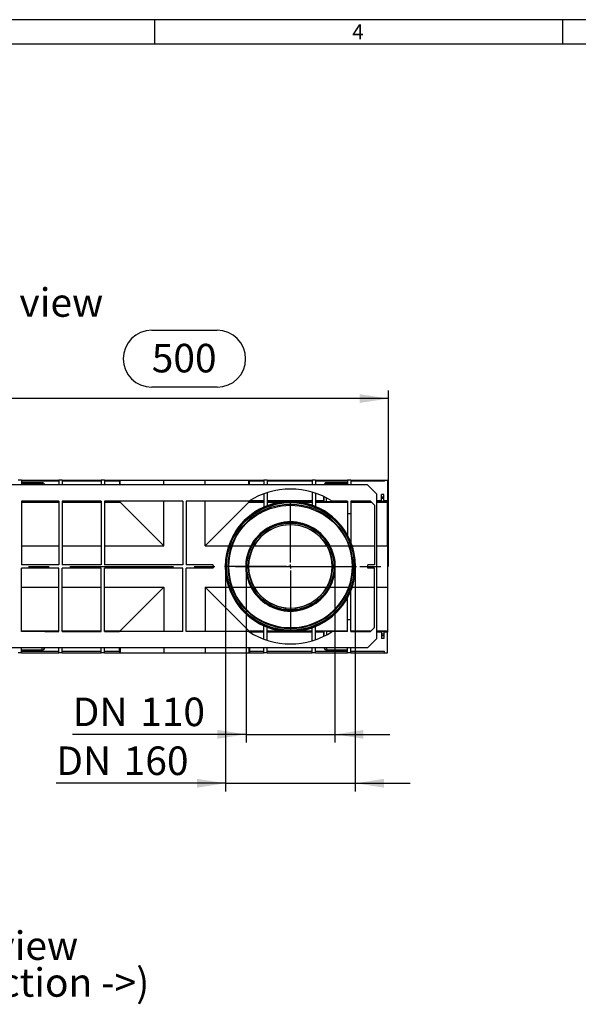
# Model space of a CAD drawing. Units: millimetres. Extents: x 70 to 4130, y 70 to 2900.
# Drawn here: x 1434 to 2119, y 1692 to 2900 of the extents above; entities that cross this region are included whole.
import ezdxf

# ---------------------------------------------------------------- set-up
doc = ezdxf.new("R2010")
doc.units = ezdxf.units.MM
doc.header["$LTSCALE"] = 10
doc.linetypes.add('CENTERX2', pattern=[20.32, 12.7, -2.54, 2.54, -2.54])
for name, color, linetype in [('HAURATON_CENTERLINE', 60, 'CENTERX2'), ('HAURATON_DIMENSIONING', 1, 'Continuous'), ('HAURATON_FRAME_LOGO', 1, 'Continuous'), ('HAURATON_TEXT', 40, 'Continuous')]:
    doc.layers.add(name, color=color, linetype=linetype)
doc.layers.add('HAURATON_PRODUCT_CONTOUR', color=7, linetype='Continuous', lineweight=25)
doc.styles.add('SLDTEXTSTYLE1', font='GOTHIC.TTF', dxfattribs={"width": 0.913})
doc.styles.add('SLDTEXTSTYLE2', font='ARIAL.TTF', dxfattribs={"width": 0.948})
doc.dimstyles.new('SLDDIMSTYLE0', dxfattribs={"dimtxt": 35, "dimasz": 35, "dimexe": 0, "dimexo": 0.0625, "dimgap": 8.75, "dimtad": 1, "dimdec": 0, "dimrnd": 1e-09, "dimzin": 12, "dimdsep": 46, "dimtxsty": 'SLDTEXTSTYLE2', "dimsah": 1, "dimcen": 0.09, "dimadec": 0, "dimazin": 3, "dimtfac": 1, "dimtdec": 0, "dimtofl": 0, "dimtmove": 0, "dimatfit": 3, "dimfxl": 1, "dimfrac": 2, "dimtolj": 1, "dimtzin": 12, "dimarcsym": 0})
doc.dimstyles.new('SLDDIMSTYLE1', dxfattribs={"dimtxt": 35, "dimasz": 35, "dimexe": 0, "dimexo": 0.0625, "dimgap": 8.75, "dimtad": 1, "dimdec": 0, "dimrnd": 1e-09, "dimzin": 12, "dimdsep": 46, "dimtxsty": 'SLDTEXTSTYLE2', "dimsah": 1, "dimcen": 0.09, "dimadec": 0, "dimazin": 3, "dimtfac": 1, "dimtdec": 0, "dimtmove": 0, "dimatfit": 0, "dimfxl": 1, "dimfrac": 2, "dimtolj": 1, "dimtzin": 12, "dimarcsym": 0})

# ---------------------------------------------------------------- blocks, each defined once
blk = doc.blocks.new('SW_NOTE_0_5')
at = {"layer": 'HAURATON_TEXT', "color": 0, "char_height": 35, "attachment_point": 2, "style": 'SLDTEXTSTYLE2'}
for s, insert in [('right view', (102.8, 45.1)), ('(flow direction ->)', (102.4, -0.1))]:
    blk.add_mtext(s, dxfattribs=dict(at, insert=insert))
blk = doc.blocks.new('_D_10')
at = {"layer": 'HAURATON_DIMENSIONING'}
for p, q in [((1596.2, 2518.9), (1676.4, 2518.9)), ((1386.3, 2335.2), (1386.3, 2445.2)), ((1676.4, 2449.1), (1596.2, 2449.1)), ((1886.3, 2229.2), (1886.3, 2445.2)), ((1886.3, 2435.2), (1386.3, 2435.2))]:
    blk.add_line(p, q, dxfattribs=at)
for centre, start, end in [((1596.2, 2484), 90, 270), ((1676.4, 2484), 270, 90)]:
    blk.add_arc(centre, 34.9, start, end, dxfattribs=at)
for points in [[(1386.3, 2435.2), (1421.3, 2429.8), (1421.3, 2440.6)], [(1886.3, 2435.2), (1851.3, 2440.6), (1851.3, 2429.8)]]:
    blk.add_solid(points, dxfattribs=at)
at = {"layer": 'HAURATON_DIMENSIONING', "insert": (1596.2, 2502.3), "char_height": 35, "attachment_point": 1, "style": 'SLDTEXTSTYLE2'}
blk.add_mtext('500', dxfattribs=at)
blk = doc.blocks.new('_D_12')
at = {"layer": 'HAURATON_DIMENSIONING'}
for p, q in [((1711.8, 2229.2), (1711.8, 2013.2)), ((1820.8, 2229.2), (1820.8, 2013.2)), ((1711.8, 2023.2), (1499.2, 2023.2)), ((1711.8, 2023.2), (1820.8, 2023.2)), ((1820.8, 2023.2), (1888.1, 2023.2))]:
    blk.add_line(p, q, dxfattribs=at)
for points in [[(1711.8, 2023.2), (1676.8, 2028.6), (1676.8, 2017.8)], [(1820.8, 2023.2), (1855.8, 2017.8), (1855.8, 2028.6)]]:
    blk.add_solid(points, dxfattribs=at)
at = {"layer": 'HAURATON_DIMENSIONING', "char_height": 35, "attachment_point": 1, "style": 'SLDTEXTSTYLE2'}
for s, insert in [('DN ', (1499.2, 2068.3)), ('110', (1582, 2068.3))]:
    blk.add_mtext(s, dxfattribs=dict(at, insert=insert))
blk = doc.blocks.new('_D_13')
at = {"layer": 'HAURATON_DIMENSIONING'}
for p, q in [((1686.8, 2229.2), (1686.8, 1953.2)), ((1845.8, 2229.2), (1845.8, 1953.2)), ((1686.8, 1963.2), (1479.1, 1963.2)), ((1686.8, 1963.2), (1845.8, 1963.2)), ((1845.8, 1963.2), (1913.1, 1963.2))]:
    blk.add_line(p, q, dxfattribs=at)
for points in [[(1686.8, 1963.2), (1651.8, 1968.6), (1651.8, 1957.8)], [(1845.8, 1963.2), (1880.8, 1957.8), (1880.8, 1968.6)]]:
    blk.add_solid(points, dxfattribs=at)
at = {"layer": 'HAURATON_DIMENSIONING', "char_height": 35, "attachment_point": 1, "style": 'SLDTEXTSTYLE2'}
for s, insert in [('DN ', (1479.1, 2008.3)), ('160', (1561.8, 2008.3))]:
    blk.add_mtext(s, dxfattribs=dict(at, insert=insert))
blk = doc.blocks.new('SW_CENTERMARKSYMBOL_0')
at = {"layer": 'HAURATON_CENTERLINE', "color": 0}
for p, q in [((0, 5), (0, 80.8)), ((-5, 0), (-80.8, 0)), ((0, 0), (-2.5, 0)), ((0, 0), (0, 2.5)), ((0, 0), (0, -2.5)), ((0, 0), (2.5, 0)), ((5, 0), (80.8, 0)), ((0, -5), (0, -80.8))]:
    blk.add_line(p, q, dxfattribs=at)

msp = doc.modelspace()

# ---------------------------------------------------------------- linework, layer by layer
at = {"layer": 'HAURATON_CENTERLINE'}
msp.add_line((886.3, 2229.2), (1886.3, 2229.2), dxfattribs=at)
at = {"layer": 'HAURATON_FRAME_LOGO'}
for p, q in [((4130, 2900), (70, 2900)), ((1600, 2870), (1600, 2900)), ((2100, 2900), (2100, 2870)), ((4100, 2870), (100, 2870))]:
    msp.add_line(p, q, dxfattribs=at)
at = {"layer": 'HAURATON_PRODUCT_CONTOUR'}
for p, q in [((1436.3, 2335.2), (1432.3, 2335.2)), ((1436.3, 2335.2), (1436.3, 2329.2)), ((1436.3, 2335.2), (1482.3, 2335.2)), ((1482.3, 2333.7), (1436.3, 2333.7)), ((1461.9, 2331.8), (1436.3, 2331.8)), ((1461.9, 2331.8), (1461.9, 2331.4)), ((1486.3, 2335.2), (1482.3, 2335.2)), ((1482.3, 2335.2), (1482.3, 2329.2)), ((1486.3, 2335.2), (1486.3, 2329.2)), ((1486.3, 2335.2), (1534.3, 2335.2)), ((1534.3, 2333.7), (1486.3, 2333.7)), ((1538.3, 2335.2), (1534.3, 2335.2)), ((1534.3, 2335.2), (1534.3, 2329.2)), ((1538.3, 2335.2), (1538.3, 2329.2)), ((1538.3, 2335.2), (1556.5, 2335.2)), ((1556.6, 2333.7), (1538.3, 2333.7)), ((1556.5, 2333.7), (1556.5, 2335.2)), ((1556.5, 2335.2), (1557.4, 2335.2)), ((1556.6, 2333.7), (1556.6, 2329.2)), ((1557.4, 2335.2), (1610.9, 2335.2)), ((1557.4, 2329.2), (1557.4, 2335.2)), ((1610.9, 2335.2), (1661.7, 2335.2)), ((1610.9, 2329.2), (1610.9, 2335.2)), ((1661.7, 2335.2), (1715.2, 2335.2)), ((1661.7, 2329.2), (1661.7, 2335.2)), ((1715.2, 2335.2), (1716.1, 2335.2)), ((1715.2, 2329.2), (1715.2, 2335.2)), ((1716, 2329.2), (1716, 2333.7)), ((1733.8, 2333.7), (1716, 2333.7)), ((1716.1, 2333.7), (1716.1, 2335.2)), ((1716.1, 2335.2), (1733.8, 2335.2)), ((1737.8, 2335.2), (1733.8, 2335.2)), ((1733.8, 2335.2), (1733.8, 2329.2)), ((1737.8, 2335.2), (1737.8, 2329.2)), ((1737.8, 2335.2), (1792.8, 2335.2)), ((1792.8, 2333.7), (1737.8, 2333.7)), ((1796.8, 2335.2), (1792.8, 2335.2)), ((1792.8, 2335.2), (1792.8, 2329.2)), ((1796.8, 2335.2), (1796.8, 2329.2)), ((1796.8, 2335.2), (1836.3, 2335.2)), ((1836.3, 2333.7), (1796.8, 2333.7)), ((1836.3, 2331.8), (1810.6, 2331.8)), ((1810.6, 2331.4), (1810.6, 2331.8)), ((1840.3, 2335.2), (1836.3, 2335.2)), ((1836.3, 2335.2), (1836.3, 2329.2)), ((1840.3, 2335.2), (1840.3, 2329.2)), ((1840.3, 2335.2), (1881.8, 2335.2)), ((1881.8, 2333.7), (1840.3, 2333.7)), ((1881.8, 2335.2), (1881.8, 2333.7)), ((1881.8, 2335.2), (1885.3, 2335.2)), ((1885.3, 2335.2), (1885.3, 2309.9)), ((1860.8, 2329.2), (911.8, 2329.2)), ((1436.3, 2331.4), (1461.9, 2331.4)), ((1461.9, 2331.4), (1462, 2329.2)), ((1737.8, 2319.8), (1737.8, 2303.6)), ((1792.8, 2320.4), (1792.8, 2304.4)), ((1810.6, 2331.4), (1836.3, 2331.4)), ((1810.6, 2329.2), (1810.6, 2331.4)), ((1872.3, 2317.7), (1860.8, 2329.2)), ((1482.3, 2309.2), (1436.3, 2309.2)), ((1436.3, 2309.2), (1436.3, 2231.2)), ((1436.3, 2308.7), (1462.3, 2308.7)), ((1436.3, 2308.1), (1482.3, 2308.1)), ((1462.3, 2309.2), (1462.3, 2308.7)), ((1465.3, 2308.7), (1465.3, 2309.2)), ((1465.3, 2308.7), (1465.3, 2308.9)), ((1465.3, 2308.9), (1482.3, 2308.9)), ((1482.3, 2309.2), (1482.3, 2231.2)), ((1534.3, 2309.2), (1486.3, 2309.2)), ((1486.3, 2309.2), (1486.3, 2231.2)), ((1486.3, 2308.9), (1534.3, 2308.9)), ((1486.3, 2308.1), (1534.3, 2308.1)), ((1534.3, 2309.2), (1534.3, 2231.2)), ((1634.3, 2309.2), (1538.3, 2309.2)), ((1538.3, 2309.2), (1538.3, 2231.2)), ((1538.3, 2308.9), (1556.6, 2308.9)), ((1538.3, 2308.1), (1557.4, 2308.1)), ((1557.4, 2308.1), (1556.6, 2308.9)), ((1557.4, 2308.1), (1557.4, 2309.2)), ((1610.9, 2254.6), (1557.4, 2308.1)), ((1610.9, 2254.6), (1610.9, 2309.2)), ((1634.3, 2309.2), (1634.3, 2231.2)), ((1715.1, 2309.2), (1638.3, 2309.2)), ((1638.3, 2309.2), (1638.3, 2231.2)), ((1661.7, 2254.6), (1661.7, 2309.2)), ((1715.2, 2308.1), (1661.7, 2254.6)), ((1715.2, 2308.1), (1715.2, 2309.3)), ((1716, 2308.9), (1715.2, 2308.1)), ((1715.2, 2308.1), (1733.8, 2308.1)), ((1716, 2308.9), (1733.8, 2308.9)), ((1733.8, 2309.9), (1716.1, 2309.9)), ((1733.8, 2318.5), (1733.8, 2302)), ((1792.8, 2309.9), (1737.8, 2309.9)), ((1737.8, 2308.9), (1746.5, 2308.9)), ((1737.8, 2308.1), (1754.9, 2308.1)), ((1749.9, 2309.2), (1746.5, 2309.1)), ((1746.5, 2309.1), (1749.7, 2309.1)), ((1746.5, 2309.1), (1746.5, 2309.1)), ((1746.5, 2309.1), (1746.5, 2308.6)), ((1746.5, 2308.6), (1749.7, 2308.6)), ((1747.9, 2309.1), (1749.7, 2309.2)), ((1749.7, 2309.1), (1747.9, 2309.1)), ((1749.7, 2309.2), (1749.7, 2309.1)), ((1749.7, 2309.1), (1751.2, 2309.1)), ((1749.7, 2309.1), (1749.7, 2308.6)), ((1749.7, 2309.1), (1749.7, 2309.1)), ((1749.7, 2308.6), (1751.2, 2308.6)), ((1751.2, 2309.2), (1749.9, 2309.2)), ((1751.2, 2309.1), (1751.2, 2309.2)), ((1751.2, 2309.1), (1751.2, 2308.6)), ((1752.2, 2309.1), (1751.2, 2309.1)), ((1751.2, 2309.1), (1752.2, 2309.1)), ((1751.2, 2309.1), (1751.2, 2309.1)), ((1751.2, 2308.6), (1752.2, 2308.6)), ((1752.2, 2309.1), (1752.2, 2309.1)), ((1752.2, 2309.1), (1752.2, 2308.6)), ((1752.2, 2308.9), (1752.9, 2308.9)), ((1752.9, 2309.2), (1752.9, 2309.2)), ((1758.1, 2309.2), (1752.9, 2309.2)), ((1752.9, 2309.2), (1756.4, 2309.2)), ((1752.9, 2309.2), (1752.9, 2308.7)), ((1752.9, 2308.7), (1753.9, 2308.7)), ((1753.9, 2309.1), (1755.4, 2309.1)), ((1753.9, 2309.1), (1753.9, 2308.6)), ((1753.9, 2308.6), (1755.4, 2308.6)), ((1755.4, 2309.1), (1755.4, 2308.6)), ((1758.1, 2309.2), (1758.1, 2309.2)), ((1758.1, 2309.2), (1758.1, 2308.7)), ((1758.1, 2308.9), (1759.4, 2308.9)), ((1759.4, 2309.2), (1759.4, 2309.1)), ((1759.4, 2309.1), (1759.4, 2308.6)), ((1761.4, 2309.2), (1761.4, 2309.1)), ((1761.4, 2309.1), (1762.9, 2309.1)), ((1761.4, 2309.1), (1761.4, 2308.8)), ((1762.9, 2309.2), (1761.7, 2309.2)), ((1762.9, 2309.1), (1762.9, 2309.2)), ((1762.9, 2309.1), (1762.9, 2308.9)), ((1765.2, 2309.1), (1765.2, 2308.9)), ((1767.8, 2309.1), (1767.8, 2308.9)), ((1769.6, 2309.1), (1769.6, 2308.9)), ((1770.4, 2309.1), (1770.4, 2308.8)), ((1773.9, 2309.1), (1773.9, 2308.6)), ((1775.8, 2309.1), (1775.8, 2308.6)), ((1776.6, 2309.1), (1776.6, 2308.6)), ((1776.6, 2308.9), (1792.8, 2308.9)), ((1777.7, 2308.1), (1792.8, 2308.1)), ((1796.8, 2319.2), (1796.8, 2302.8)), ((1807.3, 2309.9), (1796.8, 2309.9)), ((1796.8, 2308.9), (1807.3, 2308.9)), ((1796.8, 2308.1), (1836.3, 2308.1)), ((1807.4, 2314.8), (1807.3, 2308.7)), ((1807.3, 2309.9), (1807.4, 2314.8)), ((1807.3, 2308.7), (1807.3, 2308.9)), ((1810.3, 2308.7), (1810.4, 2313.3)), ((1810.3, 2308.7), (1836.3, 2308.7)), ((1836.3, 2309.2), (1817.5, 2309.2)), ((1836.3, 2309.2), (1836.3, 2294.2)), ((1864.3, 2309.2), (1840.3, 2309.2)), ((1840.3, 2309.2), (1840.3, 2294.2)), ((1840.3, 2308.9), (1864.6, 2308.9)), ((1840.3, 2308.1), (1865.4, 2308.1)), ((1869.3, 2304.2), (1864.3, 2309.2)), ((1872.3, 2140.7), (1872.3, 2317.7)), ((1877.8, 2309.9), (1872.3, 2309.9)), ((1872.3, 2308.9), (1877.8, 2308.9)), ((1872.3, 2308.1), (1885.3, 2308.1)), ((1880.8, 2317.4), (1877.8, 2317.4)), ((1877.8, 2314.4), (1877.8, 2317.4)), ((1880.8, 2314.4), (1877.8, 2314.4)), ((1877.8, 2312.4), (1877.8, 2314.4)), ((1880.8, 2312.4), (1877.8, 2312.4)), ((1877.8, 2308.8), (1877.8, 2312.4)), ((1880.8, 2308.8), (1877.8, 2308.8)), ((1880.8, 2314.4), (1880.8, 2317.4)), ((1880.8, 2312.4), (1880.8, 2314.4)), ((1880.8, 2308.8), (1880.8, 2312.4)), ((1885.3, 2309.9), (1880.8, 2309.9)), ((1880.8, 2308.9), (1885.3, 2308.9)), ((1885.3, 2308.9), (1885.3, 2309.9)), ((1885.3, 2308.1), (1885.3, 2308.9)), ((1885.3, 2254.6), (1885.3, 2308.1)), ((1869.3, 2304.2), (1869.3, 2231.2)), ((1836.3, 2294.2), (1840.3, 2294.2)), ((1836.3, 2294.2), (1836.3, 2267.3)), ((1840.3, 2294.2), (1840.3, 2258.9)), ((1836.3, 2267.4), (1833.9, 2271.5)), ((1436.3, 2254.6), (1482.3, 2254.6)), ((1486.3, 2254.6), (1534.3, 2254.6)), ((1538.3, 2254.6), (1610.9, 2254.6)), ((1661.7, 2254.6), (1690.7, 2254.6)), ((1694.8, 2254.6), (1717.8, 2254.6)), ((1721.8, 2254.6), (1810.8, 2254.6)), ((1814.8, 2254.6), (1837.8, 2254.6)), ((1841.9, 2254.6), (1840.3, 2258.9)), ((1840.3, 2258.9), (1840.3, 2258.9)), ((1841.9, 2254.6), (1869.3, 2254.6)), ((1872.3, 2254.6), (1885.3, 2254.6)), ((1885.3, 2254.6), (1885.3, 2203.8)), ((1482.3, 2231.2), (1436.3, 2231.2)), ((1482.3, 2227.2), (1436.3, 2227.2)), ((1436.3, 2149.2), (1436.3, 2227.2)), ((1482.3, 2149.2), (1482.3, 2227.2)), ((1534.3, 2231.2), (1486.3, 2231.2)), ((1534.3, 2227.2), (1486.3, 2227.2)), ((1486.3, 2149.2), (1486.3, 2227.2)), ((1534.3, 2149.2), (1534.3, 2227.2)), ((1634.3, 2231.2), (1538.3, 2231.2)), ((1634.3, 2227.2), (1538.3, 2227.2)), ((1538.3, 2149.2), (1538.3, 2227.2)), ((1634.3, 2149.2), (1634.3, 2227.2)), ((1671.3, 2231.2), (1638.3, 2231.2)), ((1671.3, 2227.2), (1638.3, 2227.2)), ((1638.3, 2149.2), (1638.3, 2227.2)), ((1861.3, 2227.2), (1861.3, 2231.2)), ((1869.3, 2231.2), (1861.3, 2231.2)), ((1869.3, 2227.2), (1861.3, 2227.2)), ((1869.3, 2154.2), (1869.3, 2227.2)), ((1436.3, 2203.8), (1482.3, 2203.8)), ((1486.3, 2203.8), (1534.3, 2203.8)), ((1538.3, 2203.8), (1610.9, 2203.8)), ((1610.9, 2203.8), (1557.4, 2150.3)), ((1610.9, 2203.8), (1610.9, 2149.2)), ((1715.2, 2150.3), (1661.7, 2203.8)), ((1661.7, 2203.8), (1690.7, 2203.8)), ((1661.7, 2203.8), (1661.7, 2149.2)), ((1694.8, 2203.8), (1717.8, 2203.8)), ((1721.8, 2203.8), (1810.8, 2203.8)), ((1814.8, 2203.8), (1837.8, 2203.8)), ((1841.9, 2203.8), (1840.3, 2199.5)), ((1840.3, 2199.5), (1840.3, 2199.5)), ((1840.3, 2164.2), (1840.3, 2199.5)), ((1841.9, 2203.8), (1869.3, 2203.8)), ((1872.3, 2203.8), (1885.3, 2203.8)), ((1885.3, 2203.8), (1885.3, 2150.3)), ((1836.3, 2191), (1833.9, 2186.9)), ((1836.3, 2164.2), (1836.3, 2191)), ((1836.3, 2149.2), (1836.3, 2164.2)), ((1836.3, 2164.2), (1840.3, 2164.2)), ((1840.3, 2149.2), (1840.3, 2164.2)), ((1436.3, 2150.3), (1482.3, 2150.3)), ((1486.3, 2150.3), (1534.3, 2150.3)), ((1538.3, 2150.3), (1557.4, 2150.3)), ((1557.4, 2150.3), (1556.6, 2149.5)), ((1557.4, 2150.3), (1557.4, 2149.2)), ((1715.2, 2150.3), (1733.8, 2150.3)), ((1716, 2149.5), (1715.2, 2150.3)), ((1715.2, 2150.3), (1715.2, 2149.1)), ((1733.8, 2139.9), (1733.8, 2156.4)), ((1737.8, 2138.6), (1737.8, 2154.7)), ((1737.8, 2150.3), (1754.9, 2150.3)), ((1777.7, 2150.3), (1792.8, 2150.3)), ((1792.8, 2138), (1792.8, 2154)), ((1796.8, 2139.2), (1796.8, 2155.5)), ((1796.8, 2150.3), (1836.3, 2150.3)), ((1840.3, 2150.3), (1865.4, 2150.3)), ((1869.3, 2154.2), (1864.3, 2149.2)), ((1872.3, 2150.3), (1885.3, 2150.3)), ((1885.3, 2150.3), (1885.3, 2149.5)), ((1436.3, 2149.7), (1462.3, 2149.7)), ((1482.3, 2149.2), (1436.3, 2149.2)), ((1462.3, 2149.2), (1462.3, 2149.7)), ((1465.3, 2149.7), (1465.3, 2149.5)), ((1465.3, 2149.7), (1465.3, 2149.2)), ((1465.3, 2149.5), (1482.3, 2149.5)), ((1486.3, 2149.5), (1534.3, 2149.5)), ((1534.3, 2149.2), (1486.3, 2149.2)), ((1538.3, 2149.5), (1556.6, 2149.5)), ((1634.3, 2149.2), (1538.3, 2149.2)), ((1715.1, 2149.2), (1638.3, 2149.2)), ((1716, 2149.5), (1733.8, 2149.5)), ((1733.8, 2148.5), (1716.1, 2148.5)), ((1737.8, 2149.5), (1762.6, 2149.5)), ((1792.8, 2148.5), (1737.8, 2148.5)), ((1770, 2149.5), (1792.8, 2149.5)), ((1796.8, 2149.5), (1807.3, 2149.5)), ((1807.3, 2148.5), (1796.8, 2148.5)), ((1807.3, 2149.7), (1807.3, 2149.5)), ((1807.4, 2143.5), (1807.3, 2149.7)), ((1807.3, 2148.5), (1807.4, 2143.5)), ((1810.3, 2149.7), (1836.3, 2149.7)), ((1810.3, 2149.7), (1810.4, 2145)), ((1836.3, 2149.2), (1817.5, 2149.2)), ((1840.3, 2149.5), (1864.6, 2149.5)), ((1864.3, 2149.2), (1840.3, 2149.2)), ((1872.3, 2140.7), (1860.8, 2129.2)), ((1872.3, 2149.5), (1877.8, 2149.5)), ((1877.8, 2148.5), (1872.3, 2148.5)), ((1880.8, 2149.5), (1877.8, 2149.5)), ((1877.8, 2149.5), (1877.8, 2146)), ((1880.8, 2146), (1877.8, 2146)), ((1877.8, 2146), (1877.8, 2144)), ((1880.8, 2144), (1877.8, 2144)), ((1877.8, 2144), (1877.8, 2141)), ((1880.8, 2141), (1877.8, 2141)), ((1880.8, 2149.5), (1885.3, 2149.5)), ((1880.8, 2149.5), (1880.8, 2146)), ((1885.3, 2148.5), (1880.8, 2148.5)), ((1880.8, 2146), (1880.8, 2144)), ((1880.8, 2144), (1880.8, 2141)), ((1885.3, 2149.5), (1885.3, 2148.5)), ((1885.3, 2123.2), (1885.3, 2148.5)), ((1860.8, 2129.2), (911.8, 2129.2)), ((1436.3, 2123.2), (1436.3, 2129.2)), ((1436.3, 2127), (1461.9, 2127)), ((1436.3, 2126.6), (1461.9, 2126.6)), ((1461.9, 2127), (1462, 2129.2)), ((1461.9, 2126.6), (1461.9, 2127)), ((1482.3, 2123.2), (1482.3, 2129.2)), ((1486.3, 2123.2), (1486.3, 2129.2)), ((1534.3, 2123.2), (1534.3, 2129.2)), ((1538.3, 2123.2), (1538.3, 2129.2)), ((1556.6, 2124.7), (1556.6, 2129.2)), ((1557.4, 2129.2), (1557.4, 2123.2)), ((1610.9, 2129.2), (1610.9, 2123.2)), ((1661.7, 2129.2), (1661.7, 2123.2)), ((1715.2, 2129.2), (1715.2, 2123.2)), ((1716, 2129.2), (1716, 2124.7)), ((1733.8, 2123.2), (1733.8, 2129.2)), ((1737.8, 2123.2), (1737.8, 2129.2)), ((1792.8, 2123.2), (1792.8, 2129.2)), ((1796.8, 2123.2), (1796.8, 2129.2)), ((1810.6, 2129.2), (1810.6, 2127)), ((1810.6, 2127), (1836.3, 2127)), ((1810.6, 2127), (1810.6, 2126.6)), ((1810.6, 2126.6), (1836.3, 2126.6)), ((1836.3, 2123.2), (1836.3, 2129.2)), ((1840.3, 2123.2), (1840.3, 2129.2)), ((1436.3, 2123.2), (1432.3, 2123.2)), ((1482.3, 2124.7), (1436.3, 2124.7)), ((1436.3, 2123.2), (1482.3, 2123.2)), ((1486.3, 2123.2), (1482.3, 2123.2)), ((1534.3, 2124.7), (1486.3, 2124.7)), ((1486.3, 2123.2), (1534.3, 2123.2)), ((1538.3, 2123.2), (1534.3, 2123.2)), ((1556.6, 2124.7), (1538.3, 2124.7)), ((1538.3, 2123.2), (1556.5, 2123.2)), ((1556.5, 2124.7), (1556.5, 2123.2)), ((1556.5, 2123.2), (1557.4, 2123.2)), ((1557.4, 2123.2), (1610.9, 2123.2)), ((1610.9, 2123.2), (1661.7, 2123.2)), ((1661.7, 2123.2), (1715.2, 2123.2)), ((1715.2, 2123.2), (1716.1, 2123.2)), ((1733.8, 2124.7), (1716, 2124.7)), ((1716.1, 2124.7), (1716.1, 2123.2)), ((1716.1, 2123.2), (1733.8, 2123.2)), ((1737.8, 2123.2), (1733.8, 2123.2)), ((1792.8, 2124.7), (1737.8, 2124.7)), ((1737.8, 2123.2), (1792.8, 2123.2)), ((1796.8, 2123.2), (1792.8, 2123.2)), ((1836.3, 2124.7), (1796.8, 2124.7)), ((1796.8, 2123.2), (1836.3, 2123.2)), ((1840.3, 2123.2), (1836.3, 2123.2)), ((1881.8, 2124.7), (1840.3, 2124.7)), ((1840.3, 2123.2), (1881.8, 2123.2)), ((1881.8, 2123.2), (1881.8, 2124.7)), ((1881.8, 2123.2), (1885.3, 2123.2))]:
    msp.add_line(p, q, dxfattribs=at)
at = {"layer": 'HAURATON_PRODUCT_CONTOUR', "flags": 128}
for points in [[(1694.8, 2254.6), (1697.1, 2260.4), (1699.9, 2265.9), (1703.1, 2271), (1707.4, 2276.8), (1712.2, 2282.1), (1717.3, 2286.8), (1724.8, 2292.3), (1732.9, 2296.7), (1741.4, 2300.2), (1748.2, 2302.1), (1755.4, 2303.5), (1760.7, 2304), (1766.2, 2304.2), (1771.7, 2304.1), (1777.1, 2303.5), (1782.9, 2302.5), (1788.5, 2301), (1793.9, 2299.2), (1800.4, 2296.4), (1806.7, 2293), (1812.6, 2288.9), (1818.2, 2284.2), (1822.7, 2279.7), (1826.8, 2274.7), (1830.6, 2269.3), (1833.3, 2264.6), (1835.7, 2259.7), (1837.8, 2254.6)], [(1694.8, 2203.8), (1697.1, 2198), (1699.9, 2192.5), (1703.1, 2187.4), (1707.4, 2181.5), (1712.2, 2176.3), (1717.3, 2171.6), (1724.8, 2166.1), (1732.9, 2161.6), (1741.4, 2158.2), (1748.2, 2156.2), (1755.4, 2154.9), (1760.7, 2154.3), (1766.2, 2154.1), (1771.7, 2154.3), (1777.1, 2154.9), (1782.9, 2155.9), (1788.5, 2157.3), (1793.9, 2159.1), (1800.4, 2162), (1806.7, 2165.4), (1812.6, 2169.5), (1818.2, 2174.2), (1822.7, 2178.7), (1826.8, 2183.6), (1830.6, 2189.1), (1833.3, 2193.7), (1835.7, 2198.7), (1837.8, 2203.8)]]:
    msp.add_lwpolyline(points, dxfattribs=at)
at = {"layer": 'HAURATON_PRODUCT_CONTOUR'}
for radius in [79.5, 78.3, 76.5, 54.5, 53.3, 51.5]:
    msp.add_circle((1766.3, 2229.2), radius, dxfattribs=at)
for centre, radius, start, end in [((1461.9, 2328.8), 3, 7.4057, 90), ((1810.6, 2328.8), 3, 90, 172.5943), ((1462.1, 2328.5), 2.86, 12.9987, 93.6355), ((1766.3, 2229.2), 95, 57.3631, 122.6369), ((1810.5, 2328.5), 2.86, 86.3645, 167.0013), ((1766.3, 2229.2), 79.8, 70.5924, 110.9384), ((1756.5, 2233.9), 75.3, 90.0949, 91.9703), ((1758, 2241.9), 67.2, 89.8787, 92.1519), ((1758, 2241.4), 67.2, 89.8787, 92.1519), ((1758.4, 2745.1), 435.9, 270.1358, 270.3919), ((1759.2, 2515.1), 206, 270.0508, 270.6775), ((1765.8, 2302.4), 6.81, 88.2938, 94.9653), ((1767.1, 2368.6), 59.5, 268.1197, 270.6372), ((1767.6, 2074.1), 235.1, 89.956, 90.4005), ((1766.8, 2308.8), 0.334, 79.6005, 109.4128), ((1767.5, 2321.4), 12.3, 266.4797, 271.5039), ((1767.7, 2253.8), 55.4, 89.8784, 90.8155), ((1768.1, 2297.1), 12, 86.4217, 91.557), ((1768, 2075.6), 233.6, 89.5959, 90.0447), ((1767.9, 2364.4), 55.3, 269.8775, 270.8163), ((1768, 2543.9), 234.8, 269.9557, 270.4007), ((1768.8, 2309.5), 0.335, 259.6007, 289.3829), ((1769.8, 2301.5), 7.64, 85.407, 91.3008), ((1769.8, 2315.8), 6.71, 268.2514, 275.0175), ((1774.1, 2543.9), 234.8, 269.9557, 270.4007), ((1774.1, 2543.4), 234.8, 269.9557, 270.4007), ((1775.9, 2301.5), 7.64, 85.407, 91.3008), ((1776, 2315.8), 6.71, 268.2514, 275.0175), ((1776, 2315.3), 6.71, 268.2514, 275.0175), ((1766.3, 2229.2), 79.8, 114.0492, 147.99), ((1766.3, 2229.2), 79.7, 110.9449, 114.0568), ((1766.3, 2229.2), 79.7, 67.5079, 70.5864), ((1766.3, 2229.2), 79.8, 32.01, 67.515), ((1766.3, 2229.3), 54.7, 27.5898, 152.4102), ((1767.2, 2228.9), 80.6, 148.1371, 161.3997), ((1766.3, 2229.1), 51.3, 29.8217, 150.1783), ((1766.3, 2229.2), 79.7, 21.8489, 28.5983), ((1766.3, 2229.2), 79.7, 161.4017, 198.5983), ((1766.3, 2229.2), 75.9, 160.4183, 199.5817), ((1766.3, 2229.2), 54.7, 152.3142, 207.6858), ((1766.3, 2229.2), 51.3, 150.2696, 209.7304), ((1766.3, 2229.2), 51.3, 330.2696, 29.7304), ((1766.3, 2229.2), 54.7, 332.3142, 27.6858), ((1766.3, 2229.2), 75.9, 340.4183, 19.5817), ((1766.3, 2229.2), 79.7, 341.4017, 18.5983), ((1766.3, 2229.2), 95, 178.7937, 181.2063), ((1767.2, 2229.5), 80.6, 198.6003, 211.8629), ((1766.3, 2229.1), 54.7, 207.5898, 332.4102), ((1766.3, 2229.3), 51.3, 209.8217, 330.1783), ((1766.3, 2229.2), 79.7, 331.4017, 338.1511), ((1766.3, 2229.2), 79.8, 212.01, 245.9508), ((1766.3, 2229.2), 79.8, 292.485, 327.99), ((1766.3, 2229.2), 79.7, 245.9432, 249.0551), ((1766.3, 2229.2), 79.8, 249.0616, 289.4076), ((1766.3, 2229.2), 79.7, 289.4136, 292.4921), ((1463.1, 2042.3), 107.4, 88.7998, 90.4001), ((1766.3, 2229.2), 95, 237.3631, 302.6369), ((1461.9, 2129.6), 3, 270, 352.5943), ((1462.1, 2129.8), 2.86, 266.3645, 347.0013), ((1810.6, 2129.6), 3, 187.4057, 270), ((1810.5, 2129.8), 2.86, 192.9987, 273.6355)]:
    msp.add_arc(centre, radius, start, end, dxfattribs=at)
for centre, major_axis, ratio, start_param, end_param in [((1462.3, 2308.7), (3, 0), 0.006982, 4.712815, 6.283185), ((1465.3, 2309.9), (-0.017, 1), 0.000122, 3.148572, 3.984606), ((1556.6, 2309.9), (0, 1), 0.006981, 2.298578, 3.134611), ((1716, 2309.9), (0, 1), 0.006981, 3.148574, 4.712389), ((1807.3, 2309.9), (0.017, 1), 0.000122, 1.570798, 3.134613), ((1810.3, 2308.7), (3, 0), 0.006982, 3.141593, 4.711963), ((1465.3, 2148.5), (0.017, 1), 0.000122, 5.440172, 6.276206), ((1556.6, 2148.5), (0, 1), 0.006981, 0.006981, 0.843015), ((1716, 2148.5), (0, 1), 0.006981, 4.712389, 6.276204), ((1810.3, 2149.7), (3, 0), 0.006982, 1.571223, 3.141593), ((1807.3, 2148.5), (-0.017, 1), 0.000122, 0.006979, 1.570794)]:
    msp.add_ellipse(centre, major_axis=major_axis, ratio=ratio, start_param=start_param, end_param=end_param, dxfattribs=at)

# ---------------------------------------------------------------- block references
at = {"layer": 'HAURATON_CENTERLINE'}
msp.add_blockref('SW_CENTERMARKSYMBOL_0', (1766.3, 2229.2), dxfattribs=at)
at = {"layer": 'HAURATON_TEXT'}
msp.add_blockref('SW_NOTE_0_5', (1293.7, 1736.4), dxfattribs=at)

# ---------------------------------------------------------------- texts
at = {"layer": 'HAURATON_FRAME_LOGO', "insert": (1842.1, 2894.4), "char_height": 18.5, "attachment_point": 1, "style": 'SLDTEXTSTYLE1'}
msp.add_mtext('4', dxfattribs=at)
at = {"layer": 'HAURATON_TEXT', "insert": (1396.2, 2570.5), "char_height": 35, "attachment_point": 2, "style": 'SLDTEXTSTYLE2'}
msp.add_mtext('bottom view', dxfattribs=at)

# ---------------------------------------------------------------- dimensions: what is measured, and where the dimension line sits
at = {"layer": 'HAURATON_DIMENSIONING'}
dim = msp.add_linear_dim(base=(1386.3, 2435.2), p1=(1886.3, 2229.2), p2=(1386.3, 2335.2), dimstyle='SLDDIMSTYLE0', dxfattribs=at)
dim.commit()
dim.dimension.update_dxf_attribs({"geometry": '_D_10', "text_midpoint": (1636.3, 2435.2), "dimtype": 160})
for base, p1, p2, picture, middle in [((1845.8, 1963.2), (1686.8, 2229.2), (1845.8, 2229.2), '_D_13', (1560.6, 1963.2)), ((1820.8, 2023.2), (1711.8, 2229.2), (1820.8, 2229.2), '_D_12', (1580.7, 2023.2))]:
    dim = msp.add_linear_dim(base=base, p1=p1, p2=p2, text='DN <>', dimstyle='SLDDIMSTYLE1', dxfattribs=at)
    dim.commit()
    dim.dimension.update_dxf_attribs({"geometry": picture, "text_midpoint": middle, "dimtype": 160})

doc.saveas('drawing.dxf')
